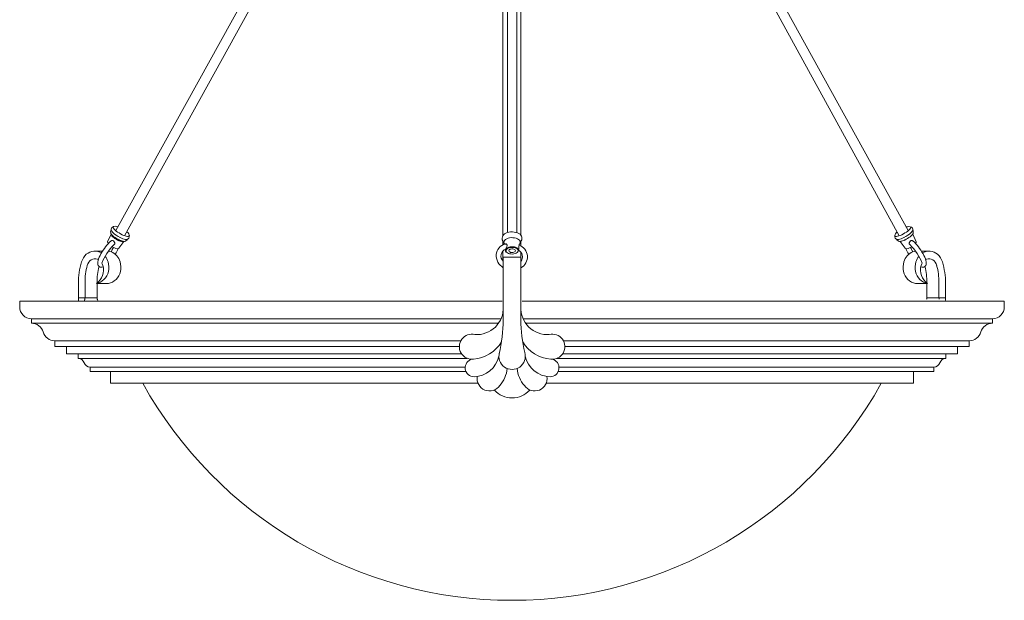
# Model space of a CAD drawing. Units: inches. Extents: x 0 to 994, y 0 to 419.
# Drawn here: x 678 to 720, y 138 to 163 of the extents above; entities that cross this region are included whole.
import ezdxf

# ---------------------------------------------------------------- set-up
doc = ezdxf.new("R2010")
doc.units = ezdxf.units.IN
doc.header["$MEASUREMENT"] = 0

# ---------------------------------------------------------------- blocks, each defined once
blk = doc.blocks.new('CL1-P1AH-42')
at = {"color": 7, "linetype": 'Continuous', "lineweight": 15}
for p, q in [((504.962, 179.8), (490.538, 153.763)), ((507.245, 179.868), (507.245, 153.677)), ((507.645, 153.676), (507.64, 179.869)), ((509.942, 179.823), (524.345, 153.763)), ((490.919, 153.543), (505.236, 179.448)), ((507.057, 179.617), (507.057, 153.555)), ((507.826, 153.565), (507.826, 179.635)), ((523.964, 153.543), (509.717, 179.46)), ((490.346, 153.83), (490.345, 153.801)), ((490.345, 153.801), (490.352, 153.773)), ((490.359, 153.86), (490.346, 153.83)), ((490.352, 153.773), (490.369, 153.74)), ((490.364, 153.864), (490.359, 153.86)), ((490.401, 153.915), (490.36, 153.861)), ((490.362, 153.863), (490.36, 153.861)), ((490.369, 153.74), (490.398, 153.7)), ((490.432, 153.931), (490.426, 153.917)), ((490.426, 153.917), (490.43, 153.891)), ((490.43, 153.891), (490.446, 153.86)), ((490.452, 153.938), (490.432, 153.931)), ((490.446, 153.86), (490.474, 153.824)), ((490.474, 153.824), (490.513, 153.784)), ((490.513, 153.784), (490.562, 153.743)), ((490.562, 153.743), (490.618, 153.701)), ((524.322, 153.743), (524.266, 153.701)), ((524.37, 153.784), (524.322, 153.743)), ((524.409, 153.824), (524.37, 153.784)), ((524.437, 153.86), (524.409, 153.824)), ((524.454, 153.891), (524.437, 153.86)), ((524.452, 153.929), (524.452, 153.929)), ((524.452, 153.929), (524.458, 153.917)), ((524.458, 153.917), (524.454, 153.891)), ((524.483, 153.915), (524.523, 153.861)), ((524.515, 153.74), (524.485, 153.7)), ((524.531, 153.773), (524.515, 153.74)), ((524.52, 153.864), (524.524, 153.86)), ((524.522, 153.863), (524.523, 153.861)), ((524.524, 153.86), (524.537, 153.83)), ((524.539, 153.801), (524.531, 153.773)), ((524.537, 153.83), (524.539, 153.801)), ((490.346, 153.612), (490.194, 153.278)), ((490.331, 153.315), (490.275, 153.264)), ((490.343, 153.325), (490.331, 153.315)), ((490.344, 153.595), (490.346, 153.612)), ((490.353, 153.569), (490.344, 153.595)), ((490.375, 153.538), (490.353, 153.569)), ((490.408, 153.503), (490.375, 153.538)), ((490.398, 153.7), (490.438, 153.659)), ((490.451, 153.467), (490.408, 153.503)), ((490.438, 153.659), (490.485, 153.618)), ((490.501, 153.43), (490.451, 153.467)), ((490.485, 153.618), (490.518, 153.592)), ((490.557, 153.394), (490.501, 153.43)), ((490.567, 153.425), (490.508, 153.463)), ((490.518, 153.592), (490.524, 153.588)), ((490.615, 153.361), (490.557, 153.394)), ((490.628, 153.391), (490.567, 153.425)), ((490.674, 153.333), (490.615, 153.361)), ((490.618, 153.701), (490.679, 153.661)), ((490.69, 153.36), (490.628, 153.391)), ((490.73, 153.311), (490.674, 153.333)), ((490.675, 153.01), (490.883, 153.302)), ((490.679, 153.661), (490.744, 153.623)), ((490.679, 153.49), (490.727, 153.466)), ((490.719, 153.348), (490.686, 153.363)), ((490.75, 153.335), (490.69, 153.36)), ((490.727, 153.466), (490.788, 153.438)), ((490.78, 153.296), (490.73, 153.311)), ((490.744, 153.623), (490.81, 153.589)), ((490.805, 153.317), (490.75, 153.335)), ((490.788, 153.438), (490.847, 153.415)), ((490.854, 153.306), (490.805, 153.317)), ((490.81, 153.589), (490.875, 153.56)), ((490.847, 153.415), (490.903, 153.398)), ((490.893, 153.303), (490.854, 153.306)), ((490.875, 153.56), (490.936, 153.537)), ((490.883, 153.303), (490.877, 153.297)), ((490.914, 153.305), (490.893, 153.303)), ((490.903, 153.398), (490.954, 153.388)), ((490.936, 153.537), (490.991, 153.522)), ((490.954, 153.388), (491.001, 153.386)), ((490.991, 153.522), (491.039, 153.514)), ((491.001, 153.386), (491.037, 153.392)), ((491.037, 153.392), (491.064, 153.406)), ((491.039, 153.514), (491.076, 153.514)), ((491.064, 153.406), (491.084, 153.427)), ((491.076, 153.514), (491.103, 153.522)), ((491.084, 153.427), (491.091, 153.44)), ((491.091, 153.44), (491.118, 153.502)), ((491.103, 153.522), (491.118, 153.537)), ((491.118, 153.537), (491.12, 153.56)), ((491.12, 153.56), (491.119, 153.565)), ((507.032, 153.494), (507.024, 153.436)), ((507.033, 153.499), (507.032, 153.494)), ((507.034, 153.506), (507.033, 153.499)), ((507.051, 153.547), (507.034, 153.506)), ((507.081, 153.586), (507.051, 153.547)), ((507.124, 153.622), (507.081, 153.586)), ((507.106, 153.318), (507.095, 153.279)), ((507.131, 153.354), (507.106, 153.318)), ((507.178, 153.652), (507.124, 153.622)), ((507.169, 153.388), (507.131, 153.354)), ((507.218, 153.416), (507.169, 153.388)), ((507.24, 153.676), (507.178, 153.652)), ((507.277, 153.438), (507.218, 153.416)), ((507.31, 153.694), (507.24, 153.676)), ((507.342, 153.454), (507.277, 153.438)), ((507.384, 153.704), (507.31, 153.694)), ((507.411, 153.462), (507.342, 153.454)), ((507.461, 153.706), (507.384, 153.704)), ((507.482, 153.461), (507.411, 153.462)), ((507.536, 153.701), (507.461, 153.706)), ((507.551, 153.453), (507.482, 153.461)), ((507.609, 153.687), (507.536, 153.701)), ((507.616, 153.437), (507.551, 153.453)), ((507.676, 153.667), (507.609, 153.687)), ((507.674, 153.415), (507.616, 153.437)), ((507.723, 153.386), (507.674, 153.415)), ((507.735, 153.64), (507.676, 153.667)), ((507.76, 153.353), (507.723, 153.386)), ((507.784, 153.608), (507.735, 153.64)), ((507.784, 153.316), (507.76, 153.353)), ((507.822, 153.571), (507.784, 153.608)), ((507.794, 153.277), (507.784, 153.316)), ((507.847, 153.531), (507.822, 153.571)), ((507.857, 153.494), (507.847, 153.531)), ((507.865, 153.436), (507.857, 153.494)), ((523.766, 153.537), (523.767, 153.546)), ((523.781, 153.522), (523.766, 153.537)), ((523.792, 153.44), (523.766, 153.502)), ((523.767, 153.546), (523.767, 153.544)), ((523.807, 153.514), (523.781, 153.522)), ((523.799, 153.427), (523.792, 153.44)), ((523.82, 153.406), (523.799, 153.427)), ((523.845, 153.514), (523.807, 153.514)), ((523.847, 153.392), (523.82, 153.406)), ((523.892, 153.522), (523.845, 153.514)), ((523.883, 153.386), (523.847, 153.392)), ((523.93, 153.388), (523.883, 153.386)), ((523.947, 153.537), (523.892, 153.522)), ((523.981, 153.398), (523.93, 153.388)), ((524.008, 153.56), (523.947, 153.537)), ((523.969, 153.305), (523.991, 153.303)), ((524.036, 153.415), (523.981, 153.398)), ((523.991, 153.303), (524.03, 153.306)), ((524.208, 153.01), (524.001, 153.302)), ((524.073, 153.589), (524.008, 153.56)), ((524.03, 153.306), (524.078, 153.317)), ((524.095, 153.438), (524.036, 153.415)), ((524.139, 153.623), (524.073, 153.589)), ((524.078, 153.317), (524.133, 153.335)), ((524.156, 153.466), (524.095, 153.438)), ((524.133, 153.335), (524.193, 153.36)), ((524.204, 153.661), (524.139, 153.623)), ((524.204, 153.49), (524.156, 153.466)), ((524.164, 153.348), (524.197, 153.363)), ((524.193, 153.36), (524.255, 153.391)), ((524.266, 153.701), (524.204, 153.661)), ((524.255, 153.391), (524.317, 153.425)), ((524.317, 153.425), (524.375, 153.463)), ((524.365, 153.592), (524.359, 153.588)), ((524.399, 153.618), (524.365, 153.592)), ((524.445, 153.659), (524.399, 153.618)), ((524.485, 153.7), (524.445, 153.659)), ((524.538, 153.612), (524.689, 153.278)), ((524.54, 153.325), (524.552, 153.315)), ((524.552, 153.315), (524.609, 153.264)), ((489.604, 152.892), (489.518, 152.877)), ((489.691, 152.892), (489.604, 152.892)), ((489.981, 152.893), (489.647, 152.893)), ((489.776, 152.877), (489.691, 152.892)), ((490.001, 152.926), (489.953, 152.85)), ((490.053, 153.001), (490.001, 152.926)), ((490.107, 153.073), (490.053, 153.001)), ((490.162, 153.142), (490.107, 153.073)), ((490.218, 153.206), (490.162, 153.142)), ((490.275, 153.264), (490.218, 153.206)), ((490.289, 152.877), (490.23, 152.889)), ((490.601, 152.991), (490.629, 152.989)), ((490.629, 152.989), (490.656, 152.995)), ((490.656, 152.995), (490.673, 153.007)), ((490.673, 153.007), (490.675, 153.01)), ((490.823, 153.288), (490.78, 153.296)), ((490.856, 153.289), (490.823, 153.288)), ((490.877, 153.297), (490.856, 153.289)), ((506.808, 152.896), (506.785, 152.822)), ((506.842, 152.964), (506.808, 152.896)), ((506.888, 153.027), (506.842, 152.964)), ((506.943, 153.081), (506.888, 153.027)), ((507.008, 153.128), (506.943, 153.081)), ((507.081, 153.164), (507.008, 153.128)), ((507.057, 153.293), (507.057, 153.152)), ((507.057, 152.897), (507.057, 152.472)), ((507.16, 153.19), (507.081, 153.164)), ((507.095, 153.279), (507.098, 153.239)), ((507.098, 153.239), (507.116, 153.201)), ((507.116, 153.201), (507.132, 153.181)), ((507.186, 153.195), (507.16, 153.19)), ((507.162, 152.969), (507.172, 152.893)), ((507.196, 152.941), (507.188, 152.908)), ((507.188, 152.908), (507.194, 152.875)), ((507.192, 152.983), (507.214, 153.006)), ((507.217, 152.972), (507.196, 152.941)), ((507.214, 153.006), (507.254, 153.033)), ((507.25, 152.999), (507.217, 152.972)), ((507.294, 153.022), (507.25, 152.999)), ((507.254, 153.033), (507.303, 153.054)), ((507.346, 153.038), (507.294, 153.022)), ((507.303, 153.054), (507.36, 153.068)), ((507.307, 152.921), (507.306, 152.896)), ((507.306, 152.896), (507.32, 152.871)), ((507.324, 152.945), (507.307, 152.921)), ((507.353, 152.965), (507.324, 152.945)), ((507.403, 153.047), (507.346, 153.038)), ((507.392, 152.978), (507.353, 152.965)), ((507.36, 153.068), (507.42, 153.075)), ((507.437, 152.984), (507.392, 152.978)), ((507.463, 153.049), (507.403, 153.047)), ((507.42, 153.075), (507.482, 153.074)), ((507.483, 152.981), (507.437, 152.984)), ((507.521, 153.043), (507.463, 153.049)), ((507.482, 153.074), (507.542, 153.065)), ((507.525, 152.97), (507.483, 152.981)), ((507.576, 153.029), (507.521, 153.043)), ((507.558, 152.952), (507.525, 152.97)), ((507.542, 153.065), (507.597, 153.05)), ((507.578, 152.929), (507.558, 152.952)), ((507.623, 153.009), (507.576, 153.029)), ((507.576, 152.879), (507.585, 152.904)), ((507.585, 152.904), (507.578, 152.929)), ((507.597, 153.05), (507.645, 153.028)), ((507.661, 152.983), (507.623, 153.009)), ((507.645, 153.028), (507.682, 153)), ((507.687, 152.954), (507.661, 152.983)), ((507.674, 152.844), (507.712, 152.88)), ((507.682, 153), (507.708, 152.969)), ((507.685, 152.856), (507.699, 152.888)), ((507.7, 152.921), (507.687, 152.954)), ((507.699, 152.888), (507.7, 152.921)), ((507.708, 152.969), (507.72, 152.935)), ((507.712, 152.88), (507.721, 152.914)), ((507.72, 152.935), (507.721, 152.912)), ((507.721, 152.912), (507.727, 152.968)), ((507.738, 153.075), (507.749, 153.171)), ((507.749, 153.171), (507.785, 153.208)), ((507.749, 153.172), (507.772, 153.199)), ((507.772, 153.199), (507.79, 153.237)), ((507.785, 153.208), (507.799, 153.227)), ((507.79, 153.237), (507.794, 153.277)), ((507.826, 153.11), (507.826, 153.277)), ((524.21, 153.007), (524.208, 153.01)), ((524.228, 152.995), (524.21, 153.007)), ((524.254, 152.989), (524.228, 152.995)), ((524.283, 152.991), (524.254, 152.989)), ((524.595, 152.877), (524.653, 152.889)), ((524.609, 153.264), (524.665, 153.206)), ((524.665, 153.206), (524.721, 153.142)), ((524.721, 153.142), (524.777, 153.073)), ((524.777, 153.073), (524.831, 153.001)), ((524.831, 153.001), (524.882, 152.926)), ((524.882, 152.926), (524.93, 152.85)), ((524.903, 152.893), (525.236, 152.893)), ((525.107, 152.877), (525.193, 152.892)), ((525.193, 152.892), (525.28, 152.892)), ((525.28, 152.892), (525.365, 152.877)), ((489.117, 152.524), (489.083, 152.432)), ((489.163, 152.609), (489.117, 152.524)), ((489.219, 152.685), (489.163, 152.609)), ((489.284, 152.752), (489.219, 152.685)), ((489.357, 152.807), (489.284, 152.752)), ((489.435, 152.849), (489.357, 152.807)), ((489.439, 152.471), (489.391, 152.417)), ((489.518, 152.877), (489.435, 152.849)), ((489.495, 152.514), (489.439, 152.471)), ((489.558, 152.544), (489.495, 152.514)), ((489.624, 152.559), (489.558, 152.544)), ((489.691, 152.559), (489.624, 152.559)), ((489.757, 152.544), (489.691, 152.559)), ((489.798, 152.526), (489.757, 152.544)), ((489.787, 152.491), (489.774, 152.428)), ((489.859, 152.849), (489.776, 152.877)), ((489.808, 152.557), (489.787, 152.491)), ((489.836, 152.627), (489.808, 152.557)), ((489.87, 152.699), (489.836, 152.627)), ((489.93, 152.811), (489.859, 152.849)), ((489.909, 152.774), (489.87, 152.699)), ((489.953, 152.85), (489.909, 152.774)), ((490.349, 152.858), (490.289, 152.877)), ((506.785, 152.822), (506.773, 152.745)), ((506.773, 152.745), (506.773, 152.664)), ((506.773, 152.664), (506.784, 152.583)), ((506.784, 152.583), (506.807, 152.501)), ((506.807, 152.501), (506.841, 152.42)), ((507.071, 152.632), (507.071, 149.962)), ((507.821, 152.632), (507.071, 152.632)), ((507.194, 152.875), (507.214, 152.844)), ((507.214, 152.844), (507.246, 152.816)), ((507.246, 152.816), (507.289, 152.793)), ((507.289, 152.793), (507.34, 152.776)), ((507.32, 152.871), (507.347, 152.851)), ((507.34, 152.776), (507.397, 152.766)), ((507.347, 152.851), (507.385, 152.836)), ((507.385, 152.836), (507.429, 152.829)), ((507.397, 152.766), (507.457, 152.764)), ((507.429, 152.829), (507.475, 152.83)), ((507.457, 152.764), (507.516, 152.769)), ((507.475, 152.83), (507.518, 152.84)), ((507.516, 152.769), (507.571, 152.782)), ((507.518, 152.84), (507.553, 152.857)), ((507.553, 152.857), (507.576, 152.879)), ((507.571, 152.782), (507.619, 152.801)), ((507.619, 152.801), (507.658, 152.826)), ((507.658, 152.826), (507.685, 152.856)), ((507.821, 152.632), (507.821, 149.962)), ((507.826, 152.456), (507.826, 152.836)), ((524.534, 152.858), (524.595, 152.877)), ((524.93, 152.85), (524.974, 152.774)), ((524.953, 152.811), (525.024, 152.849)), ((524.974, 152.774), (525.014, 152.699)), ((525.014, 152.699), (525.048, 152.627)), ((525.024, 152.849), (525.107, 152.877)), ((525.048, 152.627), (525.075, 152.557)), ((525.075, 152.557), (525.096, 152.491)), ((525.085, 152.526), (525.127, 152.544)), ((525.096, 152.491), (525.11, 152.428)), ((525.127, 152.544), (525.193, 152.559)), ((525.193, 152.559), (525.26, 152.559)), ((525.26, 152.559), (525.326, 152.544)), ((525.326, 152.544), (525.388, 152.514)), ((525.365, 152.877), (525.448, 152.849)), ((525.388, 152.514), (525.444, 152.471)), ((525.444, 152.471), (525.492, 152.417)), ((525.448, 152.849), (525.527, 152.807)), ((525.527, 152.807), (525.599, 152.752)), ((525.599, 152.752), (525.664, 152.685)), ((525.664, 152.685), (525.72, 152.609)), ((525.72, 152.609), (525.766, 152.524)), ((525.766, 152.524), (525.801, 152.432)), ((489.353, 152.352), (489.327, 152.281)), ((489.391, 152.417), (489.353, 152.352)), ((489.774, 152.428), (489.77, 152.364)), ((489.77, 152.364), (489.776, 152.32)), ((489.776, 152.32), (489.79, 152.282)), ((489.79, 152.282), (489.812, 152.249)), ((489.812, 152.249), (489.843, 152.222)), ((489.843, 152.222), (489.881, 152.205)), ((489.881, 152.205), (489.92, 152.198)), ((489.92, 152.198), (489.958, 152.201)), ((489.961, 152.352), (489.949, 152.374)), ((489.958, 152.201), (489.999, 152.212)), ((489.988, 152.281), (489.961, 152.352)), ((489.999, 152.212), (489.999, 152.212)), ((490.235, 152.332), (490.212, 152.432)), ((490.226, 152.024), (490.243, 152.126)), ((490.246, 152.229), (490.235, 152.332)), ((490.243, 152.126), (490.246, 152.229)), ((490.748, 152.332), (490.724, 152.432)), ((490.739, 152.024), (490.755, 152.126)), ((490.758, 152.229), (490.748, 152.332)), ((490.755, 152.126), (490.758, 152.229)), ((506.841, 152.42), (506.886, 152.342)), ((506.886, 152.342), (507.071, 152.179)), ((524.125, 152.229), (524.136, 152.332)), ((524.128, 152.126), (524.125, 152.229)), ((524.145, 152.024), (524.128, 152.126)), ((524.136, 152.332), (524.159, 152.432)), ((524.638, 152.229), (524.648, 152.332)), ((524.641, 152.126), (524.638, 152.229)), ((524.657, 152.024), (524.641, 152.126)), ((524.648, 152.332), (524.672, 152.432)), ((524.885, 152.212), (524.884, 152.212)), ((524.925, 152.201), (524.885, 152.212)), ((524.896, 152.281), (524.922, 152.352)), ((524.922, 152.352), (524.934, 152.374)), ((524.964, 152.198), (524.925, 152.201)), ((525.003, 152.205), (524.964, 152.198)), ((525.041, 152.222), (525.003, 152.205)), ((525.072, 152.249), (525.041, 152.222)), ((525.094, 152.282), (525.072, 152.249)), ((525.108, 152.32), (525.094, 152.282)), ((525.114, 152.364), (525.108, 152.32)), ((525.11, 152.428), (525.114, 152.364)), ((525.492, 152.417), (525.53, 152.352)), ((525.53, 152.352), (525.557, 152.281)), ((489.966, 151.615), (490.038, 151.677)), ((490.038, 151.677), (490.102, 151.75)), ((490.102, 151.75), (490.155, 151.834)), ((490.155, 151.834), (490.197, 151.926)), ((490.197, 151.926), (490.226, 152.024)), ((490.479, 151.615), (490.551, 151.677)), ((490.551, 151.677), (490.614, 151.75)), ((490.614, 151.75), (490.667, 151.834)), ((490.667, 151.834), (490.709, 151.926)), ((490.709, 151.926), (490.739, 152.024)), ((524.174, 151.926), (524.145, 152.024)), ((524.216, 151.834), (524.174, 151.926)), ((524.269, 151.75), (524.216, 151.834)), ((524.333, 151.677), (524.269, 151.75)), ((524.405, 151.615), (524.333, 151.677)), ((524.687, 151.926), (524.657, 152.024)), ((524.729, 151.834), (524.687, 151.926)), ((524.782, 151.75), (524.729, 151.834)), ((524.845, 151.677), (524.782, 151.75)), ((524.917, 151.615), (524.845, 151.677)), ((488.947, 151.518), (488.947, 150.893)), ((489.229, 151.545), (489.229, 150.893)), ((489.714, 151.512), (489.802, 151.532)), ((489.714, 151.512), (490.226, 151.512)), ((489.741, 151.545), (489.741, 151.53)), ((489.741, 151.512), (489.741, 150.893)), ((489.802, 151.532), (489.887, 151.566)), ((489.887, 151.566), (489.966, 151.615)), ((490.226, 151.512), (490.314, 151.532)), ((490.314, 151.532), (490.399, 151.566)), ((490.399, 151.566), (490.479, 151.615)), ((524.484, 151.566), (524.405, 151.615)), ((524.569, 151.532), (524.484, 151.566)), ((524.657, 151.512), (524.569, 151.532)), ((525.17, 151.512), (524.657, 151.512)), ((524.997, 151.566), (524.917, 151.615)), ((525.082, 151.532), (524.997, 151.566)), ((525.17, 151.512), (525.082, 151.532)), ((525.142, 151.545), (525.142, 151.53)), ((525.142, 151.512), (525.142, 150.893)), ((525.655, 151.545), (525.655, 150.893)), ((525.936, 151.518), (525.936, 150.893)), ((488.947, 150.893), (489.088, 150.893)), ((488.951, 150.807), (488.947, 150.893)), ((488.957, 150.753), (488.951, 150.807)), ((489.088, 150.893), (489.223, 150.893)), ((489.223, 150.893), (489.229, 150.893)), ((489.229, 150.893), (489.741, 150.893)), ((489.741, 150.893), (489.747, 150.893)), ((525.142, 150.893), (525.137, 150.893)), ((525.655, 150.893), (525.142, 150.893)), ((525.661, 150.893), (525.655, 150.893)), ((525.796, 150.893), (525.661, 150.893)), ((525.936, 150.893), (525.796, 150.893)), ((525.926, 150.753), (525.933, 150.807)), ((525.933, 150.807), (525.936, 150.893)), ((486.442, 150.753), (507.019, 150.753)), ((486.442, 150.753), (506.95, 150.753)), ((486.442, 150.753), (486.442, 150.508)), ((486.442, 150.753), (486.442, 150.508)), ((507.882, 150.753), (528.442, 150.753)), ((528.442, 150.753), (528.442, 150.508)), ((528.442, 150.753), (528.442, 150.508)), ((486.942, 150.003), (506.974, 150.003)), ((486.942, 150.003), (486.942, 149.816)), ((486.942, 150.003), (486.942, 149.816)), ((507.927, 150.003), (527.942, 150.003)), ((527.942, 150.003), (527.942, 149.816)), ((527.942, 150.003), (527.942, 149.816)), ((486.942, 149.816), (506.869, 149.816)), ((508.024, 149.816), (527.942, 149.816)), ((487.942, 149.066), (505.259, 149.066)), ((487.942, 149.066), (487.942, 148.816)), ((487.942, 149.066), (487.942, 148.816)), ((487.942, 148.816), (488.442, 148.816)), ((487.942, 148.816), (488.442, 148.816)), ((488.442, 148.816), (505.195, 148.816)), ((488.442, 148.816), (488.442, 148.503)), ((488.442, 148.816), (488.442, 148.503)), ((509.634, 149.066), (526.942, 149.066)), ((509.698, 148.816), (526.442, 148.816)), ((526.942, 148.816), (526.442, 148.816)), ((526.942, 148.816), (526.442, 148.816)), ((526.442, 148.816), (526.442, 148.503)), ((526.442, 148.816), (526.442, 148.503)), ((526.942, 149.066), (526.942, 148.816)), ((526.942, 149.066), (526.942, 148.816)), ((488.442, 148.503), (488.942, 148.503)), ((488.442, 148.503), (488.942, 148.503)), ((488.942, 148.503), (505.295, 148.503)), ((488.942, 148.503), (488.942, 148.316)), ((488.942, 148.503), (488.942, 148.316)), ((488.942, 148.316), (505.536, 148.316)), ((509.357, 148.316), (525.942, 148.316)), ((509.598, 148.503), (525.942, 148.503)), ((526.442, 148.503), (525.942, 148.503)), ((526.442, 148.503), (525.942, 148.503)), ((525.942, 148.503), (525.942, 148.316)), ((525.942, 148.503), (525.942, 148.316)), ((489.442, 147.941), (505.448, 147.941)), ((489.442, 147.941), (489.442, 147.753)), ((489.442, 147.941), (489.442, 147.753)), ((509.445, 147.941), (525.442, 147.941)), ((525.442, 147.941), (525.442, 147.753)), ((525.442, 147.941), (525.442, 147.753)), ((489.442, 147.753), (489.931, 147.753)), ((489.442, 147.753), (490.317, 147.753)), ((490.317, 147.753), (505.481, 147.753)), ((490.317, 147.753), (490.317, 147.253)), ((509.412, 147.753), (524.567, 147.753)), ((524.567, 147.753), (524.567, 147.253)), ((525.442, 147.753), (524.567, 147.753)), ((525.442, 147.753), (524.952, 147.753)), ((490.317, 147.253), (505.995, 147.253)), ((508.898, 147.253), (524.567, 147.253)), ((506.668, 146.962), (506.696, 146.962)), ((508.196, 146.962), (508.224, 146.962))]:
    blk.add_line(p, q, dxfattribs=at)
for centre, radius, start, end in [((490.505, 153.701), 0.183, 149.9798, 201.0006), ((490.514, 153.735), 0.213, 59.0862, 122.1282), ((524.368, 153.544), 0.388, 72.9911, 106.0961), ((524.378, 153.701), 0.183, 338.9994, 30.0202), ((490.728, 153.857), 0.451, 208.8478, 240.8283), ((491.224, 154.53), 1.173, 233.3872, 242.3564), ((490.883, 153.48), 0.177, 279.3046, 330.4207), ((490.917, 153.532), 0.203, 351.4733, 62.1095), ((507.179, 153.41), 0.157, 170.3196, 214.6668), ((507.299, 153.37), 0.255, 191.3373, 228.3061), ((507.559, 153.385), 0.288, 326.7641, 347.0626), ((507.712, 153.41), 0.156, 324.8131, 9.6304), ((524.07, 153.488), 0.305, 131.3797, 177.3822), ((524, 153.48), 0.177, 209.5793, 260.6954), ((523.66, 154.53), 1.173, 297.6436, 306.6128), ((524.155, 153.857), 0.451, 299.1717, 331.1522), ((491.84, 151.682), 2.014, 133.1788, 159.9026), ((490.28, 153.27), 0.0862, 174.7063, 226.1501), ((489.019, 153.709), 1.568, 327.2756, 335.0873), ((490.728, 153.62), 0.642, 237.8269, 258.6163), ((489.047, 153.695), 1.746, 327.3759, 336.2757), ((507.279, 152.684), 0.308, 110.0249, 227.5651), ((507.268, 152.919), 0.0999, 140.1417, 250.9306), ((507.549, 152.646), 0.336, 324.2148, 59.2965), ((507.559, 152.642), 0.539, 299.1288, 69.6821), ((525.836, 153.695), 1.746, 203.7243, 212.6241), ((524.156, 153.62), 0.642, 281.3837, 302.1731), ((523.043, 151.682), 2.014, 20.0974, 46.8212), ((525.864, 153.709), 1.568, 204.9127, 212.7244), ((524.603, 153.27), 0.0862, 313.8499, 5.2937), ((489.524, 152.225), 0.718, 16.7599, 37.8349), ((490.093, 152.254), 0.656, 15.7917, 67.0095), ((524.791, 152.254), 0.656, 112.9905, 164.2083), ((525.359, 152.225), 0.718, 142.1651, 163.2401), ((492.075, 151.521), 3.128, 163.0624, 180.0477), ((492.019, 151.547), 2.791, 164.7413, 180.0351), ((489.326, 152.083), 0.69, 304.1638, 16.6353), ((492.534, 151.546), 2.793, 165.7465, 180.0314), ((525.557, 152.083), 0.69, 163.3647, 235.8362), ((522.349, 151.546), 2.793, 359.9686, 14.2535), ((522.864, 151.547), 2.791, 359.9649, 15.2587), ((522.808, 151.521), 3.128, 359.9523, 16.9376), ((486.947, 150.508), 0.505, 180, 269.4449), ((486.947, 150.508), 0.505, 180, 269.4449), ((505.937, 150.465), 1.136, 266.1075, 2.7079), ((508.956, 150.465), 1.136, 177.2921, 273.8925), ((527.937, 150.508), 0.505, 270.5551, 0), ((527.937, 150.508), 0.505, 270.5551, 0), ((500.668, 150.01), 6.403, 346.4598, 359.571), ((514.224, 150.01), 6.403, 180.429, 193.0754), ((486.937, 149.288), 0.528, 16.8153, 89.4449), ((486.937, 149.288), 0.528, 16.8153, 89.4449), ((527.947, 149.288), 0.528, 90.5551, 163.1847), ((527.947, 149.288), 0.528, 90.5551, 163.1847), ((487.947, 149.594), 0.528, 196.8153, 269.4449), ((487.947, 149.594), 0.528, 196.8153, 269.4449), ((505.729, 148.814), 0.534, 75.9054, 277.4537), ((509.163, 148.814), 0.534, 262.5463, 104.0946), ((526.937, 149.594), 0.528, 270.5551, 343.1847), ((526.937, 149.594), 0.528, 270.5551, 343.1847), ((505.695, 149.789), 1.509, 273.9472, 329.5459), ((509.198, 149.789), 1.509, 210.4541, 266.0528), ((488.295, 148.373), 0.233, 48.3937, 53.1929), ((488.939, 148.052), 0.264, 16.8153, 89.4449), ((488.939, 148.052), 0.264, 16.8153, 89.4449), ((505.827, 147.913), 0.381, 102.6484, 270.2141), ((505.782, 148.662), 1.131, 272.209, 346.9599), ((507.446, 148.407), 0.562, 164.0457, 15.9543), ((509.111, 148.662), 1.131, 193.0401, 267.791), ((509.066, 147.913), 0.381, 269.7859, 77.3516), ((525.944, 148.052), 0.264, 90.5551, 163.1847), ((525.944, 148.052), 0.264, 90.5551, 163.1847), ((526.589, 148.373), 0.233, 126.8071, 131.6063), ((489.444, 148.205), 0.264, 196.8153, 269.4449), ((489.444, 148.205), 0.264, 196.8153, 269.4449), ((505.979, 147.995), 1.26, 318.2155, 355.0215), ((508.913, 147.995), 1.26, 184.9785, 221.7845), ((525.439, 148.205), 0.264, 270.5551, 343.1847), ((525.439, 148.205), 0.264, 270.5551, 343.1847), ((506.484, 147.461), 0.532, 170.9336, 324.8532), ((508.408, 147.461), 0.532, 215.1468, 9.0664), ((507.442, 156.037), 18.034, 209.1484, 330.8516), ((507.446, 147.647), 1.016, 222.4007, 317.5993)]:
    blk.add_arc(centre, radius, start, end, dxfattribs=at)
for points, knots in [([(490.476, 153.291), (490.468, 153.3), (490.452, 153.318), (490.423, 153.335), (490.393, 153.343), (490.365, 153.34), (490.35, 153.33), (490.344, 153.325)], [0, 0, 0, 0, 0.206649, 0.413294, 0.619961, 0.826311, 1, 1, 1, 1]), ([(524.408, 153.291), (524.416, 153.3), (524.431, 153.318), (524.461, 153.335), (524.491, 153.343), (524.518, 153.34), (524.533, 153.33), (524.54, 153.325)], [0, 0, 0, 0, 0.206649, 0.413294, 0.619961, 0.826311, 1, 1, 1, 1]), ([(490.461, 153.152), (490.471, 153.161), (490.489, 153.178), (490.5, 153.211), (490.499, 153.245), (490.489, 153.272), (490.479, 153.286), (490.476, 153.291)], [0, 0, 0, 0, 0.252295, 0.468488, 0.685134, 0.892288, 1, 1, 1, 1]), ([(507.173, 152.975), (507.175, 152.976), (507.18, 152.978), (507.189, 152.993), (507.201, 153.015), (507.214, 153.048), (507.227, 153.09), (507.232, 153.131), (507.227, 153.164), (507.215, 153.186), (507.2, 153.197), (507.19, 153.195), (507.186, 153.194)], [0, 0, 0, 0, 0.071997, 0.156312, 0.23205, 0.337543, 0.474249, 0.612148, 0.720126, 0.828437, 0.929279, 1, 1, 1, 1]), ([(507.738, 153.075), (507.738, 153.072), (507.737, 153.064), (507.734, 153.041), (507.731, 153.009), (507.729, 152.983), (507.727, 152.969), (507.727, 152.968)], [0, 0, 0, 0, 0.188102, 0.434164, 0.689651, 0.981077, 1, 1, 1, 1]), ([(524.422, 153.152), (524.413, 153.161), (524.395, 153.178), (524.384, 153.211), (524.385, 153.245), (524.395, 153.272), (524.405, 153.286), (524.408, 153.291)], [0, 0, 0, 0, 0.252295, 0.468488, 0.685134, 0.892288, 1, 1, 1, 1]), ([(489.754, 150.839), (489.756, 150.829), (489.762, 150.798), (489.777, 150.771), (489.786, 150.753)], [0, 0, 0, 0, 0.327071, 1, 1, 1, 1])]:
    blk.add_open_spline(points, degree=3, knots=knots, dxfattribs=at)
for points in [[(489.217, 150.839), (489.206, 150.753)], [(489.223, 150.893), (489.217, 150.839)], [(489.747, 150.893), (489.754, 150.839)], [(525.137, 150.893), (525.129, 150.839)], [(525.661, 150.893), (525.667, 150.839)]]:
    blk.add_open_spline(points, degree=1, dxfattribs=at)

msp = doc.modelspace()

# ---------------------------------------------------------------- block references
msp.add_blockref('CL1-P1AH-42', (191.809, 0))

doc.saveas('drawing.dxf')
